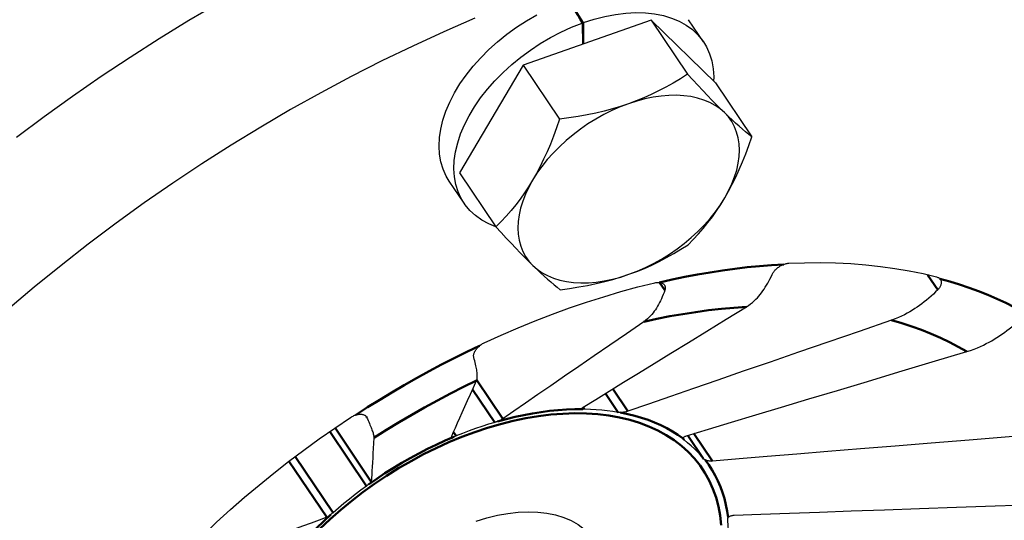
# Model space of a CAD drawing. Units: millimetres. Extents: x 5698 to 8978, y -366 to 3226.
# Drawn here: x 8044 to 8116, y -116 to -80 of the extents above; entities that cross this region are included whole.
import ezdxf

# ---------------------------------------------------------------- set-up
doc = ezdxf.new("R2010")
doc.units = ezdxf.units.MM
doc.header["$LTSCALE"] = 10
doc.layers.get('0').update_dxf_attribs({"linetype": 'CONTINUOUS'})
doc.layers.add('02_ACHSEN', color=7, linetype='CONTINUOUS')
doc.layers.add('AM_0 ( Kontur 0.5 )', color=7, linetype='CONTINUOUS', lineweight=50)

msp = doc.modelspace()

# ---------------------------------------------------------------- linework, layer by layer
at = {"color": 7, "linetype": 'Continuous'}
for p, q in [((8090.294, -79.574), (8080.944, -82.866)), ((8085.263, -79.789), (8085.268, -81.343)), ((8085.353, -79.757), (8085.358, -81.312)), ((8094.99, -84.162), (8090.294, -79.574)), ((8090.294, -79.574), (8092.959, -83.527)), ((8080.944, -82.866), (8076.288, -90.746)), ((8080.944, -82.866), (8083.608, -86.819)), ((8094.99, -84.162), (8097.655, -88.115)), ((8076.288, -90.746), (8078.953, -94.699))]:
    msp.add_line(p, q, dxfattribs=at)
for points in [[(8085.263, -79.789), (8085.096, -79.513), (8084.929, -79.238), (8084.762, -78.962), (8084.595, -78.687), (8084.428, -78.411), (8084.261, -78.136)], [(8085.353, -79.757), (8085.186, -79.482), (8085.019, -79.206), (8084.852, -78.931), (8084.685, -78.655), (8084.518, -78.38), (8084.351, -78.104)], [(8085.353, -79.757), (8086.14, -79.505), (8086.916, -79.307), (8087.684, -79.16), (8088.437, -79.068), (8089.168, -79.03), (8089.874, -79.047), (8090.549, -79.119), (8091.189, -79.245), (8091.789, -79.425), (8092.345, -79.657), (8092.853, -79.939), (8093.311, -80.27), (8093.714, -80.648), (8094.06, -81.069), (8094.128, -81.166)], [(8075.533, -91.342), (8075.314, -90.977), (8075.088, -90.477), (8074.925, -89.942), (8074.826, -89.377), (8074.792, -88.785), (8074.822, -88.17), (8074.917, -87.537), (8075.076, -86.889), (8075.298, -86.231), (8075.582, -85.568), (8075.925, -84.904), (8076.324, -84.244), (8076.779, -83.592), (8077.284, -82.953), (8077.838, -82.33), (8078.435, -81.729), (8079.073, -81.154), (8079.745, -80.607), (8080.449, -80.094), (8081.18, -79.617), (8081.931, -79.18)], [(8076.626, -92.963), (8076.418, -92.619), (8076.19, -92.123), (8076.025, -91.591), (8075.922, -91.029), (8075.885, -90.44), (8075.911, -89.829), (8076.002, -89.198), (8076.157, -88.553), (8076.374, -87.898), (8076.652, -87.237), (8076.99, -86.575), (8077.384, -85.916), (8077.833, -85.265), (8078.333, -84.627), (8078.881, -84.005), (8079.473, -83.403), (8080.105, -82.827), (8080.773, -82.279), (8081.472, -81.764), (8082.197, -81.285), (8082.945, -80.845), (8083.708, -80.447), (8084.48, -80.096), (8085.263, -79.789)], [(8094.128, -81.166), (8094.347, -81.531), (8094.573, -82.031), (8094.736, -82.565), (8094.835, -83.131), (8094.869, -83.723), (8094.854, -84.029)], [(8092.959, -83.527), (8092.436, -83.859), (8091.91, -84.174), (8091.38, -84.471), (8090.846, -84.751), (8090.308, -85.012), (8089.762, -85.256), (8089.204, -85.484), (8088.635, -85.694)], [(8095.658, -86.342), (8095.364, -86.052), (8095.058, -85.745), (8094.742, -85.421), (8094.413, -85.08), (8094.07, -84.72), (8093.713, -84.341), (8093.343, -83.943), (8092.959, -83.527)], [(8095.658, -86.342), (8095.335, -86.061), (8094.976, -85.814), (8094.579, -85.599), (8094.149, -85.42), (8093.689, -85.277), (8093.201, -85.172), (8092.687, -85.104), (8092.15, -85.075), (8091.594, -85.084), (8091.022, -85.131), (8090.435, -85.217), (8089.84, -85.34), (8089.24, -85.499), (8088.635, -85.694)], [(8088.635, -85.694), (8088.028, -85.926), (8087.428, -86.189), (8086.834, -86.485), (8086.249, -86.812), (8085.678, -87.167), (8085.124, -87.549), (8084.589, -87.955), (8084.077, -88.384), (8083.591, -88.832), (8083.133, -89.298), (8082.706, -89.778), (8082.312, -90.27), (8081.954, -90.771), (8081.632, -91.28)], [(8088.635, -85.694), (8088.055, -85.888), (8087.463, -86.065), (8086.861, -86.226), (8086.244, -86.371), (8085.611, -86.503), (8084.96, -86.621), (8084.293, -86.726), (8083.608, -86.819)], [(8095.678, -92.576), (8095.961, -92.063), (8096.201, -91.552), (8096.399, -91.041), (8096.555, -90.536), (8096.666, -90.038), (8096.732, -89.551), (8096.753, -89.077), (8096.729, -88.619), (8096.66, -88.18), (8096.546, -87.762), (8096.387, -87.367), (8096.186, -86.997), (8095.943, -86.656), (8095.658, -86.342)], [(8097.655, -88.115), (8097.432, -87.938), (8097.203, -87.75), (8096.967, -87.55), (8096.724, -87.338), (8096.473, -87.113), (8096.212, -86.872), (8095.941, -86.615), (8095.658, -86.342)], [(8083.608, -86.819), (8083.389, -87.448), (8083.162, -88.055), (8082.929, -88.642), (8082.688, -89.208), (8082.439, -89.752), (8082.182, -90.278), (8081.912, -90.788), (8081.632, -91.28)], [(8095.678, -92.576), (8095.958, -92.084), (8096.228, -91.574), (8096.485, -91.048), (8096.734, -90.504), (8096.975, -89.938), (8097.208, -89.351), (8097.435, -88.744), (8097.655, -88.115)], [(8081.632, -91.28), (8081.341, -91.756), (8081.037, -92.215), (8080.723, -92.657), (8080.397, -93.086), (8080.056, -93.504), (8079.702, -93.911), (8079.334, -94.31), (8078.953, -94.699)], [(8081.632, -91.28), (8081.35, -91.794), (8081.11, -92.305), (8080.911, -92.815), (8080.756, -93.321), (8080.645, -93.818), (8080.578, -94.305), (8080.557, -94.779), (8080.581, -95.237), (8080.651, -95.676), (8080.765, -96.095), (8080.923, -96.49), (8081.124, -96.86), (8081.367, -97.201), (8081.652, -97.514)], [(8088.675, -98.162), (8089.282, -97.931), (8089.882, -97.668), (8090.477, -97.371), (8091.061, -97.045), (8091.632, -96.69), (8092.187, -96.308), (8092.721, -95.901), (8093.233, -95.473), (8093.72, -95.025), (8094.178, -94.559), (8094.605, -94.079), (8094.999, -93.586), (8095.356, -93.086), (8095.678, -92.576)], [(8092.999, -95.995), (8093.38, -95.606), (8093.748, -95.207), (8094.102, -94.8), (8094.443, -94.382), (8094.769, -93.953), (8095.083, -93.511), (8095.387, -93.051), (8095.678, -92.576)], [(8078.953, -94.698), (8078.425, -94.48), (8077.916, -94.2), (8077.458, -93.872), (8077.054, -93.497), (8076.707, -93.079), (8076.626, -92.963)], [(8078.953, -94.699), (8079.337, -95.115), (8079.707, -95.512), (8080.064, -95.891), (8080.407, -96.252), (8080.736, -96.593), (8081.052, -96.917), (8081.358, -97.224), (8081.652, -97.514)], [(8088.675, -98.162), (8089.244, -97.951), (8089.802, -97.724), (8090.348, -97.48), (8090.886, -97.219), (8091.42, -96.939), (8091.95, -96.642), (8092.476, -96.327), (8092.999, -95.995)], [(8081.652, -97.514), (8081.935, -97.787), (8082.207, -98.044), (8082.467, -98.284), (8082.718, -98.51), (8082.961, -98.722), (8083.197, -98.922), (8083.426, -99.11), (8083.649, -99.287)], [(8081.652, -97.514), (8081.976, -97.795), (8082.335, -98.043), (8082.731, -98.257), (8083.161, -98.437), (8083.621, -98.579), (8084.11, -98.685), (8084.624, -98.752), (8085.16, -98.782), (8085.716, -98.773), (8086.289, -98.725), (8086.875, -98.64), (8087.471, -98.517), (8088.07, -98.358), (8088.675, -98.162)], [(8083.649, -99.287), (8084.333, -99.194), (8085, -99.088), (8085.651, -98.97), (8086.284, -98.839), (8086.901, -98.693), (8087.503, -98.533), (8088.095, -98.356), (8088.675, -98.162)], [(8077.513, -116.214), (8078.296, -115.969), (8079.068, -115.776), (8079.833, -115.636), (8080.581, -115.55), (8081.308, -115.518), (8082.009, -115.54), (8082.679, -115.617), (8083.313, -115.747), (8083.908, -115.931), (8084.458, -116.166), (8084.961, -116.452), (8085.413, -116.786), (8085.811, -117.165), (8086.152, -117.588), (8086.197, -117.654)]]:
    msp.add_lwpolyline(points, dxfattribs=at)
at = {"layer": '02_ACHSEN', "color": 7, "linetype": 'Continuous'}
for p, q in [((8094.128, -81.166), (8093.035, -79.545)), ((8076.626, -92.963), (8075.533, -91.342))]:
    msp.add_line(p, q, dxfattribs=at)
for points in [[(8058.704, -78.336), (8056.516, -79.614), (8054.35, -80.937), (8052.208, -82.302), (8050.091, -83.709), (8048.002, -85.156), (8045.942, -86.642), (8043.915, -88.166)], [(8077.408, -79.44), (8075.135, -80.43), (8072.872, -81.47), (8070.619, -82.56), (8068.38, -83.699), (8066.156, -84.885), (8063.949, -86.118), (8061.762, -87.397), (8059.596, -88.719), (8057.453, -90.084), (8055.337, -91.491), (8053.247, -92.938), (8051.188, -94.424), (8049.16, -95.948), (8047.165, -97.508), (8045.206, -99.102), (8043.284, -100.729)], [(8099.139, -98.176), (8099.162, -98.129), (8099.188, -98.081), (8099.218, -98.033), (8099.252, -97.985), (8099.289, -97.937), (8099.328, -97.89), (8099.371, -97.843), (8099.416, -97.797), (8099.464, -97.753), (8099.514, -97.71), (8099.566, -97.668), (8099.621, -97.627), (8099.678, -97.589), (8099.737, -97.552), (8099.797, -97.518), (8099.858, -97.487), (8099.921, -97.458), (8099.986, -97.432)], [(8099.986, -97.432), (8100.047, -97.41), (8100.109, -97.392), (8100.17, -97.377), (8100.23, -97.365), (8100.29, -97.357), (8100.348, -97.352)], [(8100.348, -97.352), (8101.506, -97.313), (8102.649, -97.305), (8103.776, -97.328), (8104.888, -97.381), (8105.982, -97.466), (8107.057, -97.582), (8108.114, -97.728), (8109.151, -97.905), (8110.166, -98.112), (8111.16, -98.35)], [(8097.264, -100.535), (8097.42, -100.432), (8097.567, -100.326), (8097.702, -100.216), (8097.828, -100.103), (8097.947, -99.989), (8098.058, -99.872), (8098.164, -99.753), (8098.266, -99.631), (8098.363, -99.507), (8098.458, -99.378), (8098.551, -99.245), (8098.641, -99.106), (8098.73, -98.963), (8098.816, -98.814), (8098.901, -98.661), (8098.982, -98.504), (8099.062, -98.342), (8099.139, -98.176)], [(8111.16, -98.35), (8111.207, -98.364), (8111.252, -98.382), (8111.293, -98.403), (8111.331, -98.427), (8111.365, -98.454), (8111.396, -98.484)], [(8111.433, -98.531), (8111.449, -98.556), (8111.468, -98.595), (8111.483, -98.636), (8111.493, -98.679), (8111.499, -98.724), (8111.501, -98.769), (8111.498, -98.816), (8111.492, -98.863), (8111.481, -98.911), (8111.465, -98.959), (8111.446, -99.008), (8111.422, -99.057), (8111.395, -99.105), (8111.363, -99.154), (8111.328, -99.201), (8111.289, -99.248), (8111.247, -99.293)], [(8111.396, -98.484), (8111.425, -98.519), (8111.433, -98.531)], [(8078.101, -103.166), (8079.341, -102.603), (8080.585, -102.067), (8081.832, -101.557), (8083.082, -101.074), (8084.333, -100.62), (8085.584, -100.194), (8086.834, -99.796), (8088.082, -99.427), (8089.326, -99.088), (8090.567, -98.777)], [(8090.567, -98.777), (8090.628, -98.764), (8090.688, -98.755), (8090.747, -98.749), (8090.804, -98.747), (8090.859, -98.748), (8090.913, -98.753)], [(8090.913, -98.753), (8090.967, -98.762), (8091.017, -98.775), (8091.063, -98.791), (8091.106, -98.81), (8091.146, -98.832), (8091.182, -98.857), (8091.214, -98.885), (8091.242, -98.915), (8091.265, -98.945)], [(8091.265, -98.945), (8091.287, -98.982), (8091.303, -99.019), (8091.315, -99.057), (8091.322, -99.098), (8091.326, -99.14), (8091.325, -99.183), (8091.32, -99.227), (8091.31, -99.273), (8091.296, -99.318)], [(8111.247, -99.293), (8111.088, -99.451), (8110.927, -99.605), (8110.764, -99.755), (8110.598, -99.901), (8110.431, -100.041), (8110.262, -100.177), (8110.092, -100.308), (8109.921, -100.434), (8109.748, -100.555), (8109.572, -100.672), (8109.391, -100.786), (8109.205, -100.897), (8109.011, -101.007), (8108.807, -101.113), (8108.593, -101.218), (8108.366, -101.32), (8108.124, -101.419), (8107.867, -101.514)], [(8091.296, -99.318), (8091.238, -99.481), (8091.177, -99.64), (8091.113, -99.795), (8091.048, -99.945), (8090.979, -100.091), (8090.909, -100.232), (8090.837, -100.367), (8090.762, -100.498), (8090.685, -100.624), (8090.605, -100.746), (8090.522, -100.864), (8090.435, -100.98), (8090.342, -101.094), (8090.242, -101.206), (8090.136, -101.316), (8090.02, -101.424), (8089.895, -101.528), (8089.759, -101.629)], [(8085.323, -107.876), (8086.252, -107.302), (8087.236, -106.695), (8088.275, -106.054), (8089.372, -105.379), (8090.528, -104.669), (8091.745, -103.921), (8093.025, -103.135), (8094.37, -102.309), (8095.784, -101.443), (8097.264, -100.535)], [(8089.759, -101.629), (8088.491, -102.501), (8087.278, -103.336), (8086.121, -104.132), (8085.02, -104.891), (8083.97, -105.614), (8082.973, -106.302), (8082.025, -106.957), (8081.125, -107.579), (8080.272, -108.17), (8079.466, -108.729)], [(8107.867, -101.514), (8105.493, -102.332), (8103.222, -103.115), (8101.058, -103.862), (8098.995, -104.575), (8097.031, -105.253), (8095.163, -105.9), (8093.387, -106.514), (8091.702, -107.098), (8090.104, -107.653), (8088.593, -108.178)], [(8113.371, -103.807), (8113.642, -103.72), (8113.898, -103.628), (8114.139, -103.533), (8114.368, -103.435), (8114.585, -103.334), (8114.793, -103.23), (8114.993, -103.125), (8115.187, -103.016), (8115.377, -102.904), (8115.563, -102.788), (8115.749, -102.667), (8115.932, -102.542), (8116.114, -102.411), (8116.295, -102.276), (8116.474, -102.136), (8116.651, -101.991), (8116.826, -101.843), (8116.998, -101.69)], [(8077.335, -104.233), (8077.327, -104.195), (8077.322, -104.155), (8077.321, -104.113), (8077.324, -104.069), (8077.331, -104.023), (8077.342, -103.976), (8077.357, -103.928), (8077.375, -103.879), (8077.398, -103.83), (8077.423, -103.78), (8077.453, -103.729), (8077.486, -103.679), (8077.522, -103.628), (8077.562, -103.578), (8077.606, -103.528), (8077.652, -103.48), (8077.702, -103.432), (8077.756, -103.385)], [(8077.756, -103.385), (8077.809, -103.343), (8077.864, -103.303), (8077.921, -103.265), (8077.98, -103.229), (8078.04, -103.196), (8078.101, -103.166)], [(8077.533, -105.933), (8077.554, -105.873), (8077.57, -105.808), (8077.58, -105.738), (8077.586, -105.664), (8077.587, -105.586), (8077.585, -105.506), (8077.579, -105.423), (8077.571, -105.336), (8077.56, -105.246), (8077.546, -105.152), (8077.53, -105.053), (8077.51, -104.95), (8077.488, -104.842), (8077.463, -104.729), (8077.435, -104.611), (8077.404, -104.489), (8077.371, -104.363), (8077.335, -104.233)], [(8092.889, -109.968), (8094.482, -109.486), (8096.172, -108.976), (8097.955, -108.438), (8099.836, -107.872), (8101.819, -107.275), (8103.907, -106.647), (8106.102, -105.988), (8108.409, -105.295), (8110.833, -104.568), (8113.371, -103.807)], [(8075.695, -110.057), (8075.837, -109.733), (8075.988, -109.391), (8076.147, -109.031), (8076.316, -108.652), (8076.493, -108.252), (8076.681, -107.832), (8076.878, -107.391), (8077.086, -106.928), (8077.304, -106.442), (8077.533, -105.933)], [(8085.249, -107.945), (8085.259, -107.929), (8085.274, -107.912), (8085.296, -107.894), (8085.323, -107.876)], [(8057.552, -117.223), (8058.542, -116.286), (8059.554, -115.366), (8060.587, -114.46), (8061.64, -113.571), (8062.713, -112.699), (8063.804, -111.845), (8064.912, -111.01), (8066.037, -110.194), (8067.177, -109.399), (8068.333, -108.623)], [(8068.333, -108.623), (8068.391, -108.587), (8068.45, -108.553), (8068.511, -108.522), (8068.572, -108.494), (8068.633, -108.469), (8068.695, -108.448)], [(8068.695, -108.448), (8068.76, -108.428), (8068.823, -108.413), (8068.884, -108.401), (8068.944, -108.393), (8069.002, -108.389), (8069.058, -108.387), (8069.112, -108.39), (8069.163, -108.395), (8069.211, -108.404), (8069.257, -108.415), (8069.299, -108.43), (8069.339, -108.448), (8069.376, -108.468), (8069.409, -108.491), (8069.438, -108.517), (8069.464, -108.546), (8069.479, -108.566)], [(8069.479, -108.566), (8069.485, -108.576), (8069.503, -108.609)], [(8069.503, -108.609), (8069.557, -108.729), (8069.609, -108.844), (8069.658, -108.956), (8069.704, -109.063), (8069.747, -109.166), (8069.787, -109.264), (8069.825, -109.357), (8069.859, -109.445), (8069.891, -109.529), (8069.919, -109.609), (8069.945, -109.686), (8069.969, -109.759), (8069.99, -109.829), (8070.007, -109.896), (8070.022, -109.959), (8070.032, -110.018), (8070.038, -110.072), (8070.039, -110.12)], [(8085.251, -107.98), (8085.247, -107.972), (8085.246, -107.959), (8085.249, -107.945)], [(8085.302, -108.011), (8085.281, -108.003), (8085.265, -107.994), (8085.254, -107.984), (8085.251, -107.98)], [(8085.437, -108.028), (8085.41, -108.027), (8085.384, -108.026), (8085.361, -108.023), (8085.339, -108.019), (8085.319, -108.015), (8085.302, -108.011)], [(8087.885, -108.254), (8087.492, -108.191), (8087.093, -108.138), (8086.688, -108.096), (8086.276, -108.063), (8085.859, -108.041), (8085.437, -108.028)], [(8088.066, -108.266), (8088.033, -108.266), (8088.001, -108.265), (8087.971, -108.264), (8087.941, -108.261), (8087.912, -108.258), (8087.885, -108.254)], [(8088.593, -108.178), (8088.543, -108.194), (8088.491, -108.208), (8088.436, -108.222), (8088.381, -108.233), (8088.325, -108.243), (8088.27, -108.251), (8088.216, -108.257), (8088.164, -108.262), (8088.114, -108.264), (8088.066, -108.266)], [(8078.871, -108.985), (8078.401, -109.127), (8077.93, -109.279), (8077.459, -109.44), (8076.988, -109.611), (8076.518, -109.79), (8076.048, -109.979)], [(8079.065, -108.919), (8079.032, -108.931), (8079, -108.943), (8078.967, -108.954), (8078.935, -108.965), (8078.903, -108.975), (8078.871, -108.985)], [(8079.466, -108.729), (8079.438, -108.747), (8079.405, -108.767), (8079.369, -108.787), (8079.33, -108.807), (8079.288, -108.827), (8079.244, -108.847), (8079.2, -108.866), (8079.155, -108.885), (8079.109, -108.902), (8079.065, -108.919)], [(8075.695, -110.07), (8075.694, -110.066), (8075.695, -110.057)], [(8075.877, -110.042), (8075.843, -110.052), (8075.812, -110.061), (8075.784, -110.068), (8075.759, -110.074), (8075.737, -110.077), (8075.72, -110.078), (8075.706, -110.076), (8075.697, -110.072), (8075.695, -110.07)], [(8076.048, -109.979), (8076.017, -109.991), (8075.988, -110.002), (8075.958, -110.013), (8075.93, -110.024), (8075.902, -110.033), (8075.877, -110.042)], [(8092.641, -110.172), (8092.641, -110.151), (8092.646, -110.129), (8092.656, -110.107), (8092.672, -110.086), (8092.694, -110.064), (8092.721, -110.043), (8092.755, -110.022), (8092.794, -110.003), (8092.839, -109.984), (8092.889, -109.968)], [(8119.51, -109.806), (8116.464, -110.052), (8113.552, -110.287), (8110.775, -110.512), (8108.129, -110.726), (8105.609, -110.931), (8103.211, -111.126), (8100.934, -111.312), (8098.772, -111.489), (8096.72, -111.658), (8094.782, -111.817)], [(8070.039, -110.12), (8070.014, -110.513), (8069.99, -110.889), (8069.968, -111.247), (8069.946, -111.589), (8069.927, -111.916), (8069.908, -112.226), (8069.891, -112.522), (8069.874, -112.804), (8069.86, -113.071), (8069.846, -113.325)], [(8092.659, -110.218), (8092.65, -110.203), (8092.644, -110.187), (8092.641, -110.172)], [(8092.7, -110.261), (8092.684, -110.247), (8092.67, -110.233), (8092.659, -110.218)], [(8094.118, -111.646), (8093.908, -111.395), (8093.687, -111.151), (8093.456, -110.916), (8093.214, -110.689), (8092.962, -110.471), (8092.7, -110.261)], [(8094.242, -111.736), (8094.216, -111.723), (8094.192, -111.709), (8094.17, -111.694), (8094.151, -111.679), (8094.133, -111.663), (8094.118, -111.646)], [(8094.782, -111.817), (8094.72, -111.821), (8094.657, -111.822), (8094.596, -111.819), (8094.535, -111.814), (8094.477, -111.806), (8094.422, -111.796), (8094.371, -111.783), (8094.324, -111.769), (8094.28, -111.753), (8094.242, -111.736)], [(8069.49, -113.642), (8069.069, -113.952), (8068.653, -114.267), (8068.242, -114.589), (8067.838, -114.917), (8067.44, -115.251), (8067.049, -115.589)], [(8069.648, -113.522), (8069.624, -113.541), (8069.599, -113.56), (8069.573, -113.58), (8069.547, -113.601), (8069.519, -113.621), (8069.49, -113.642)], [(8069.846, -113.325), (8069.843, -113.334), (8069.835, -113.347), (8069.823, -113.363), (8069.807, -113.381), (8069.787, -113.401), (8069.764, -113.423), (8069.738, -113.446), (8069.71, -113.471), (8069.679, -113.496), (8069.648, -113.522)], [(8096.365, -115.771), (8098.324, -115.699), (8100.4, -115.623), (8102.592, -115.544), (8104.904, -115.461), (8107.341, -115.373), (8109.907, -115.282), (8112.606, -115.186), (8115.441, -115.086), (8118.419, -114.981), (8121.538, -114.872)], [(8066.891, -115.721), (8066.855, -115.749), (8066.819, -115.776), (8066.784, -115.802), (8066.75, -115.827), (8066.717, -115.85), (8066.686, -115.871), (8066.656, -115.889), (8066.629, -115.905), (8066.605, -115.917), (8066.585, -115.925)], [(8067.049, -115.589), (8067.024, -115.612), (8066.997, -115.634), (8066.971, -115.656), (8066.944, -115.678), (8066.917, -115.7), (8066.891, -115.721)], [(8095.927, -115.946), (8095.949, -115.919), (8095.976, -115.894), (8096.008, -115.87), (8096.044, -115.848), (8096.087, -115.828), (8096.134, -115.81), (8096.186, -115.795), (8096.242, -115.784), (8096.302, -115.776), (8096.365, -115.771)], [(8066.585, -115.925), (8066.029, -116.128), (8065.441, -116.343), (8064.82, -116.571), (8064.166, -116.812), (8063.476, -117.066), (8062.751, -117.334), (8061.988, -117.617), (8061.187, -117.914), (8060.346, -118.226), (8059.465, -118.554)], [(8095.892, -116.078), (8095.891, -116.056), (8095.893, -116.033), (8095.897, -116.01), (8095.904, -115.988), (8095.914, -115.967), (8095.927, -115.946)], [(8095.95, -117.146), (8095.948, -116.965), (8095.943, -116.785), (8095.935, -116.607), (8095.924, -116.429), (8095.909, -116.253), (8095.892, -116.078)]]:
    msp.add_lwpolyline(points, dxfattribs=at)
at = {"layer": 'AM_0 ( Kontur 0.5 )'}
for p, q in [((8110.506, -98.193), (8111.247, -99.293)), ((8090.915, -98.752), (8091.296, -99.318)), ((8077.55, -105.886), (8077.566, -105.911)), ((8077.566, -105.911), (8079.466, -108.729)), ((8077.245, -106.573), (8078.871, -108.985)), ((8086.952, -106.87), (8087.885, -108.254)), ((8087.488, -106.539), (8088.593, -108.178)), ((8085.331, -107.871), (8085.437, -108.028)), ((8069.475, -108.568), (8069.503, -108.609)), ((8085.302, -108.011), (8085.252, -108.011)), ((8066.805, -109.658), (8069.49, -113.642)), ((8067.193, -109.388), (8069.846, -113.325)), ((8075.877, -110.042), (8075.719, -110.11)), ((8075.855, -109.693), (8076.048, -109.979)), ((8092.97, -109.943), (8094.118, -111.646)), ((8093.425, -109.805), (8094.782, -111.817)), ((8075.719, -110.11), (8075.713, -110.112)), ((8092.64, -110.172), (8092.668, -110.212)), ((8092.668, -110.212), (8092.7, -110.261)), ((8064.282, -111.485), (8067.049, -115.589)), ((8063.825, -111.829), (8066.585, -115.925))]:
    msp.add_line(p, q, dxfattribs=at)
for points in [[(8090.913, -98.753), (8091.841, -98.545), (8092.766, -98.353), (8093.687, -98.178), (8094.603, -98.02), (8095.515, -97.879), (8096.421, -97.755), (8097.322, -97.648), (8098.217, -97.559), (8099.104, -97.487), (8099.986, -97.432)], [(8111.396, -98.484), (8112.125, -98.688), (8112.84, -98.908), (8113.542, -99.145), (8114.23, -99.398), (8114.904, -99.668), (8115.563, -99.954), (8116.208, -100.256), (8116.837, -100.574), (8117.451, -100.908), (8118.05, -101.257)], [(8097.264, -100.535), (8096.35, -100.6), (8095.428, -100.685), (8094.499, -100.791), (8093.562, -100.917), (8092.62, -101.064), (8091.671, -101.232), (8090.717, -101.42), (8089.759, -101.629)], [(8113.371, -103.807), (8112.745, -103.453), (8112.101, -103.117), (8111.439, -102.801), (8110.758, -102.504), (8110.061, -102.226), (8109.346, -101.969), (8108.615, -101.731), (8107.867, -101.514)], [(8068.695, -108.448), (8069.575, -107.883), (8070.461, -107.33), (8071.354, -106.79), (8072.254, -106.263), (8073.159, -105.75), (8074.069, -105.249), (8074.985, -104.762), (8075.904, -104.289), (8076.828, -103.83), (8077.756, -103.385)], [(8077.533, -105.933), (8076.576, -106.399), (8075.623, -106.882), (8074.676, -107.382), (8073.734, -107.898), (8072.799, -108.43), (8071.871, -108.978), (8070.951, -109.542), (8070.039, -110.12)], [(8095.414, -116.5), (8095.338, -115.804), (8095.213, -115.128), (8095.039, -114.475), (8094.817, -113.848), (8094.547, -113.246), (8094.23, -112.674), (8093.868, -112.13), (8093.46, -111.619), (8093.008, -111.139), (8092.514, -110.694), (8091.978, -110.285), (8091.403, -109.911), (8090.789, -109.575), (8090.139, -109.277), (8089.454, -109.019), (8088.736, -108.8), (8087.987, -108.621), (8087.21, -108.484), (8086.405, -108.388), (8085.576, -108.333), (8084.725, -108.32), (8083.853, -108.349), (8082.965, -108.42), (8082.061, -108.532), (8081.144, -108.685), (8080.217, -108.879), (8079.283, -109.113), (8078.343, -109.387), (8077.402, -109.7), (8076.46, -110.05), (8075.521, -110.438), (8074.587, -110.861), (8073.661, -111.319), (8072.746, -111.811), (8071.843, -112.335), (8070.956, -112.89), (8070.086, -113.474), (8069.237, -114.086), (8068.41, -114.723), (8067.608, -115.385), (8066.833, -116.069), (8066.087, -116.774)], [(8085.252, -108.011), (8084.709, -108.016), (8084.107, -108.04), (8083.497, -108.084), (8082.88, -108.146), (8082.256, -108.228), (8081.626, -108.329), (8080.991, -108.449), (8080.352, -108.587), (8079.71, -108.744), (8079.065, -108.919)], [(8092.641, -110.172), (8092.259, -109.902), (8091.858, -109.649), (8091.44, -109.413), (8091.005, -109.194), (8090.554, -108.994), (8090.086, -108.811), (8089.603, -108.647), (8089.105, -108.501), (8088.592, -108.374), (8088.066, -108.266)], [(8075.713, -110.112), (8075.232, -110.32), (8074.589, -110.616), (8073.951, -110.927), (8073.317, -111.254), (8072.688, -111.596), (8072.065, -111.954), (8071.449, -112.325), (8070.84, -112.711), (8070.239, -113.11), (8069.648, -113.522)], [(8095.927, -115.946), (8095.858, -115.473), (8095.767, -115.011), (8095.653, -114.558), (8095.517, -114.117), (8095.358, -113.688), (8095.178, -113.271), (8094.976, -112.867), (8094.752, -112.476), (8094.507, -112.099), (8094.242, -111.736)], [(8066.891, -115.721), (8066.367, -116.199), (8065.856, -116.686), (8065.36, -117.182), (8064.879, -117.685), (8064.414, -118.196), (8063.964, -118.714), (8063.532, -119.238), (8063.116, -119.767), (8062.719, -120.301), (8062.399, -120.754)]]:
    msp.add_lwpolyline(points, dxfattribs=at)

doc.saveas('drawing.dxf')
